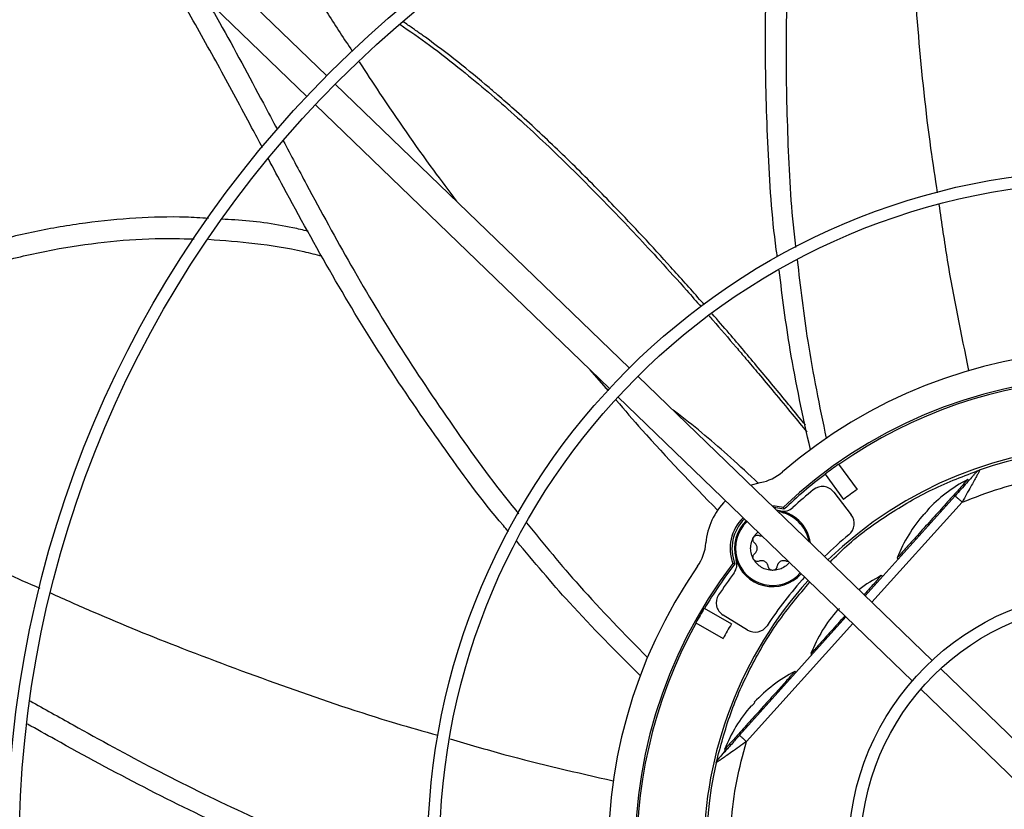
# Model space of a CAD drawing. Units: inches. Extents: x 0 to 11.2, y 0 to 9.
# Drawn here: x 1.9 to 2.1, y 7.3 to 7.5 of the extents above; entities that cross this region are included whole.
import ezdxf

# ---------------------------------------------------------------- set-up
doc = ezdxf.new("R2010")
doc.units = ezdxf.units.IN
doc.header["$MEASUREMENT"] = 0
doc.header["$PDSIZE"] = -1
doc.layers.add('OUTLINE', color=7, linetype='Continuous')
doc.styles.add('SLDTEXTSTYLE0', font='TXT', dxfattribs={"width": 0.75})
doc.dimstyles.new('SLDDIMSTYLE0', dxfattribs={"dimtxt": 0.08333333333333333, "dimasz": 0.125, "dimexe": 0, "dimexo": 0.0625, "dimgap": 0.02083333333333333, "dimtad": 0, "dimtih": 1, "dimtoh": 1, "dimdec": 3, "dimlfac": 48, "dimrnd": 1e-09, "dimzin": 12, "dimdsep": 46, "dimtxsty": 'SLDTEXTSTYLE0', "dimsah": 1, "dimcen": 0.09, "dimadec": 0, "dimazin": 3, "dimtfac": 1, "dimtdec": 3, "dimtofl": 0, "dimtmove": 0, "dimatfit": 3, "dimfxl": 1, "dimfrac": 2, "dimtolj": 1, "dimtzin": 12, "dimarcsym": 0})

# ---------------------------------------------------------------- blocks, each defined once
blk = doc.blocks.new('_D_19')
at = {"layer": 'Defpoints', "color": 0, "transparency": 16777216}
for p in [(0.7188491799754545, 7.768533314369357), (0.9983502987089466, 7.768533314369357), (2.979569270763101, 6.733911588083773)]:
    blk.add_point(p, dxfattribs=at)
at = {"layer": 'OUTLINE', "color": 0, "lineweight": -2, "transparency": 16777216}
for p, q in [((0.9358502987089466, 7.768533314369357), (0.7188491799754545, 7.768533314369357)), ((0.7188491799754546, 7.643533314369357), (0.7188491799754546, 7.336237173955413)), ((0.7188491799754547, 6.858911588083772), (0.7188491799754547, 7.211237173955413)), ((2.917069270763101, 6.733911588083773), (0.718849179975455, 6.733911588083772))]:
    blk.add_line(p, q, dxfattribs=at)
at = {"layer": 'OUTLINE', "color": 0, "transparency": 16777216}
for points in [[(0.6980158466421212, 7.643533314369357), (0.739682513308788, 7.643533314369357), (0.7188491799754545, 7.768533314369357)], [(0.6980158466421214, 6.858911588083772), (0.7396825133087881, 6.858911588083772), (0.7188491799754548, 6.733911588083772)]]:
    blk.add_solid(points, dxfattribs=at)
at = {"layer": 'OUTLINE', "color": 0, "transparency": 16777216, "insert": (0.7188491799754566, 7.315403840622078), "char_height": 0.08333333333333333, "attachment_point": 2, "style": 'SLDTEXTSTYLE0'}
blk.add_mtext('\\A1;CM1', dxfattribs=at)

msp = doc.modelspace()

# ---------------------------------------------------------------- linework, layer by layer
at = {"color": 7, "linetype": 'Continuous', "lineweight": 25}
for p, q in [((1.93827251683225, 7.442561365641032), (1.887823578248337, 7.491279339332446)), ((1.884404983905527, 7.487739281259913), (1.93485392248944, 7.439021307568499)), ((1.990200463237317, 7.392415130698879), (1.939747667071006, 7.441136829614312)), ((1.936329072728196, 7.437596771541779), (1.986781868894507, 7.388875072626346)), ((1.983423565895887, 7.392118148134514), (1.986561676411873, 7.388493258235714)), ((2.042151244060357, 7.34224684481561), (1.991675819083548, 7.390990396119328)), ((1.98607917717376, 7.389050602091358), (1.98666700551072, 7.388614554440411)), ((1.988257224740738, 7.387450338046795), (2.038732649717548, 7.338706786743077)), ((2.026107059565795, 7.375895790359046), (2.029270736920484, 7.371541362045849)), ((2.050381348309607, 7.37492493119616), (2.049911484013831, 7.374692332269521)), ((2.023784586238767, 7.374208414716801), (2.026948263593457, 7.369853986403605)), ((2.048446320051665, 7.373104572164904), (2.048263459612331, 7.373269220444024)), ((2.04969609090753, 7.374492583318093), (2.049984348572422, 7.374740473982246)), ((2.011017033048036, 7.37231280290268), (2.012672348664836, 7.372753494079102)), ((2.025285445337256, 7.371116227201225), (2.028282914279336, 7.367209849621601)), ((2.046090920814147, 7.370488636294294), (2.030656603426711, 7.353347090245962)), ((2.046090920814098, 7.370488636294239), (2.046133329921365, 7.370450450962541)), ((2.016731783699241, 7.368163728735166), (2.016642042965593, 7.368522636194674)), ((2.036189252476589, 7.359859454892431), (2.036372112915925, 7.359694806613312)), ((2.008334127897952, 7.358837187107024), (2.007967806110075, 7.358888920186345)), ((2.033627974930527, 7.356647132624315), (2.033445114491191, 7.356811780903435)), ((2.003065973809426, 7.351187599330515), (2.00772104258122, 7.34849999412203)), ((2.010490203490467, 7.347449042346743), (2.006291904633746, 7.350021763194992)), ((2.02736163063584, 7.349687652228398), (2.009090821911174, 7.329395863402736)), ((2.001630606355361, 7.348701469972543), (2.006285675127153, 7.346013864764055)), ((2.02137090735545, 7.343402015351841), (2.021553767794786, 7.343237367072722)), ((2.01880962980939, 7.340189693083721), (2.018626769370055, 7.34035434136284)), ((2.062739057425603, 7.32236542455097), (2.043628594035045, 7.340820184528591)), ((2.040209999692235, 7.33728012645606), (2.059320463082792, 7.318825366478438)), ((2.00913278680524, 7.329358078042401), (2.009090821911175, 7.329395863402736)), ((2.006552562234313, 7.326944575811247), (2.006735422673649, 7.326779927532128))]:
    msp.add_line(p, q, dxfattribs=at)
at = {"color": 8, "linetype": 'Continuous', "lineweight": 25}
for p, q in [((2.031837342058297, 7.352206864203459), (2.047309990409701, 7.369390981100078)), ((2.010309891506828, 7.328298208208633), (2.028542369267425, 7.348547426185895))]:
    msp.add_line(p, q, dxfattribs=at)
at = {"color": 7, "linetype": 'Continuous', "lineweight": 25, "flags": 128}
for points in [[(2.014695143571076, 7.368760892858083), (2.015210945475907, 7.368749398098077), (2.016642042965593, 7.368522636194674)], [(2.016731783699241, 7.368163728735166), (2.01533761713612, 7.36841792432006), (2.015032385963164, 7.368435221665654)]]:
    msp.add_lwpolyline(points, dxfattribs=at)
at = {"color": 7, "linetype": 'Continuous', "lineweight": 25}
for radius in [0.2614419291338608, 0.2593914041994767, 0.1892634514435736, 0.18721292650919, 0.1170849737532831, 0.1150344488188992, 0.04490649606299457, 0.04285597112861095]:
    msp.add_circle((2.072696446399833, 7.309329007664663), radius, dxfattribs=at)
for centre, radius, start, end in [((2.072696446399833, 7.309329007664663), 0.3280839895013079, 99.06872154603145, 170.9312784539695), ((2.072696446399837, 7.309329007664661), 0.3444663389544483, 110.1122774672737, 159.8877279086951), ((2.072696446399837, 7.309329007664663), 0.3444150785238757, 110.1138158309789, 159.8861841690208), ((2.072696446399838, 7.309329007664659), 0.08612204724409775, 55.2771309871314, 130.7228690128643), ((2.072696446399838, 7.309329007664659), 0.08152289128164751, 52.56028594912446, 133.4397140508708), ((2.072696446399838, 7.309329007664663), 0.08120078740157585, 61.01285693556359, 124.9871430644345), ((2.072696446399838, 7.309329007664663), 0.06971784776903012, 48.0226240530674, 133.9773759469354), ((2.072696446399838, 7.309329007664661), 0.06930774278215242, 48.03459726103452, 108.7771297056967), ((2.072696446399838, 7.309329007664663), 0.08125089244958017, 124.9877677286818, 127.01223227132), ((2.011159282990524, 7.380814826001913), 0.008202099737537117, 280.6304067849714, 310.7228690128418), ((2.072696446399838, 7.309329007664663), 0.08120078740157262, 127.0128569355643, 133.5678670177993), ((2.060055248880097, 7.35051113045367), 0.02563156167979043, 117.3947711915596, 137.0831965877901), ((2.023333296370001, 7.369618290614095), 0.002460629921263923, 37.4999999999714, 129.3096412620887), ((2.072696446399838, 7.309329007664663), 0.07586942257217653, 124.9159611189111, 127.0840388810881), ((2.072696446399838, 7.309329007664663), 0.0803805774278191, 129.3096412621036, 132.6052659328346), ((2.01479064060887, 7.361467629387172), 0.0114829396325471, 134.7088850950308, 175.3695932150274), ((2.016617619617058, 7.370303025260029), 0.002460629921259789, 258.3170605831764, 312.6052659328156), ((2.01479064060887, 7.361467629387172), 0.007293888656977111, 133.9671131094668, 200.7042243562057), ((2.014790640608868, 7.361467629387175), 0.006971784776902444, 133.8731493619904, 202.1664308786434), ((2.014790640608869, 7.361467629387175), 0.006561679790026398, 8.132418163407612, 84.82279392258026), ((2.026330765312083, 7.365711913034469), 0.002460629921263079, 309.4316843314995, 37.50000000006469), ((2.060055248880097, 7.35051113045367), 0.02563156167979035, 138.9194382372185, 158.6067499891593), ((2.014790640608869, 7.361467629387175), 0.006561679790026512, 133.7401542562187, 318.2598457437907), ((2.072696446399838, 7.309329007664663), 0.07053805774278273, 129.4316843315043, 134.0009044358797), ((1.995169849730097, 7.363056761317858), 0.008202099737534739, 325.2771309871448, 355.3695932150075), ((2.072696446399838, 7.309329007664659), 0.08612204724409465, 145.277130987133, 220.7228690128658), ((2.072696446399838, 7.309329007664659), 0.08152289128164567, 142.5602859491275, 223.4397140508741), ((2.072696446399838, 7.309329007664663), 0.08120078740157448, 142.4321329822007, 148.9871430644329), ((2.006194617267218, 7.358727108408207), 0.002460629921261349, 323.3947340671585, 17.68293941668533), ((2.072696446399838, 7.309329007664663), 0.08038057742782172, 143.3947340671647, 146.6903587379001), ((2.072696446399838, 7.309329007664663), 0.07053805774278413, 137.9990955641235, 146.5683156684994), ((2.04523690375896, 7.33405369091308), 0.02563156167979014, 117.3947711915631, 127.6568048759853), ((2.072696446399838, 7.309329007664663), 0.06971784776902966, 138.0226240530676, 180), ((2.007577580235902, 7.352119795095469), 0.00246062992126236, 146.6903587379464, 238.4999999999765), ((2.072696446399838, 7.309329007664661), 0.08124373458558348, 148.987678538115, 151.0123214618872), ((2.04523690375896, 7.33405369091308), 0.02563156167979002, 138.9194382372231, 158.6067499891632), ((2.072696446399838, 7.309329007664663), 0.08120078740157592, 151.0128569355664, 214.987143064438), ((2.072696446399838, 7.309329007664663), 0.07586942257217824, 148.9159611189114, 151.0840388810876), ((2.011775879092622, 7.349547074247226), 0.002460629921263567, 238.5000000000741, 326.5683156684632), ((2.030418558637824, 7.317596251372485), 0.02563156167978915, 117.3947711915627, 137.0831965877983), ((2.030418558637824, 7.317596251372485), 0.02563156167979018, 138.9194382372129, 158.6067499891612), ((2.072696446399838, 7.309329007664661), 0.0693077427821518, 167.222870294228, 223.9654027389686)]:
    msp.add_arc(centre, radius, start, end, dxfattribs=at)
at = {"color": 8, "linetype": 'Continuous', "lineweight": 25}
for radius, start, end in [(0.006359506285498362, 10.5407328479177, 81.45926715207173), (0.006359506285498766, 133.6682729792399, 318.3317270207727)]:
    msp.add_arc((2.014790640608869, 7.361467629387175), radius, start, end, dxfattribs=at)
at = {"color": 7, "linetype": 'Continuous', "lineweight": 25}
for points, knots in [([(1.908142900807025, 7.50969563596864), (1.910307470942149, 7.504943262129899), (1.914712543275351, 7.495271803499672), (1.92208374308217, 7.48101149630917), (1.930032406028087, 7.466892383479335), (1.936903197760558, 7.455483353282609), (1.9412648421844, 7.448878695482719), (1.942657985458298, 7.446769116228614)], [0, 0, 0, 0, 0.2184913624868954, 0.4446472952374626, 0.669845402356469, 0.8945460444827781, 1, 1, 1, 1]), ([(2.037628894907307, 7.493094964679476), (2.037645624671121, 7.490457912376595), (2.037697166560902, 7.482333550272106), (2.038369827907606, 7.467743855921805), (2.039708903583775, 7.449360200092501), (2.041274018668806, 7.433915937441693), (2.04265042816189, 7.42498816582863), (2.043041809957922, 7.422449555548742)], [0, 0, 0, 0, 0.1114786583026043, 0.3434490040200656, 0.6172574671421239, 0.891167228444543, 1, 1, 1, 1]), ([(2.019337661294204, 7.488638371307348), (2.019102029309323, 7.485844354733148), (2.018424200068033, 7.477806964836384), (2.017450133298413, 7.464132296730612), (2.016935755325168, 7.447587076556557), (2.017351590733791, 7.430680586918704), (2.017953669335824, 7.419166049816908), (2.018710278861933, 7.413342666677913), (2.018741111211456, 7.413105359879422)], [0, 0, 0, 0, 0.1111805328511995, 0.3198267682827063, 0.5432903421211718, 0.7667984271858239, 0.99049687830483, 1, 1, 1, 1]), ([(2.015585772606513, 7.411537831193376), (2.015528514267899, 7.411944731586273), (2.014665409085868, 7.418078298262758), (2.013936549867677, 7.430055662721753), (2.013396844922123, 7.447398338255495), (2.013845819275268, 7.46473728544567), (2.0147592672662, 7.478109568150675), (2.015374290842865, 7.485701541399479), (2.015523871221773, 7.487547991321566)], [0, 0, 0, 0, 0.01622071015639927, 0.2445089978315695, 0.4723903075641581, 0.7000245996580249, 0.9270427415327113, 1, 1, 1, 1]), ([(1.927249271714642, 7.430211503292512), (1.926631793641967, 7.431365040394016), (1.924197864322638, 7.435911967477799), (1.919966686073813, 7.443836769297929), (1.914356079095633, 7.453849472283621), (1.910063611272831, 7.461258046459437), (1.907452743155444, 7.465203590567129), (1.906941794439873, 7.465975736306942)], [0, 0, 0, 0, 0.09537202264743715, 0.3759303729769405, 0.6549891567117159, 0.932481136805692, 0.9999999999999999, 0.9999999999999999, 0.9999999999999999, 0.9999999999999999]), ([(1.917522342620657, 7.455758219697454), (1.918310138883052, 7.454403222103218), (1.921738814699722, 7.448505951825643), (1.925737154502511, 7.440973934013718), (1.929004649463022, 7.434827635722267), (1.929805120625528, 7.433321915102061)], [0, 0, 0, 0, 0.1838258455171831, 0.8000535939179054, 1, 1, 1, 1]), ([(1.950797118104018, 7.451416140064141), (1.952516068673115, 7.450229505667521), (1.956165596349808, 7.447710145803173), (1.962761113313673, 7.442552170217753), (1.970531057547971, 7.435917550966248), (1.97912852269564, 7.427836313785677), (1.987427564226909, 7.419466443850013), (1.994357404860005, 7.412050268688472), (1.999368362987509, 7.406506539003524), (2.001707033940654, 7.403838385304655), (2.00253195749719, 7.402897242714377)], [0, 0, 0, 0, 0.08788115671516765, 0.1865816966803376, 0.3523525105994705, 0.518127728814143, 0.6839132232409009, 0.8497118854233083, 0.9469886065781173, 1, 1, 1, 1]), ([(1.943841155290001, 7.444960119958164), (1.945003874923752, 7.443170165282986), (1.94910055176675, 7.436863515205903), (1.954666706678066, 7.428886088089061), (1.959217419189089, 7.422820047858218), (1.960537707150361, 7.42106012128189)], [0, 0, 0, 0, 0.2195551591086631, 0.7735712978198781, 1, 1, 1, 1]), ([(1.930818754550219, 7.431414999360911), (1.932146834968593, 7.428907330568388), (1.935937644408978, 7.42174956030046), (1.942527251526684, 7.409689376421071), (1.951039663296044, 7.395492628066974), (1.96052963600529, 7.381494650696364), (1.967266491100159, 7.372127354848605), (1.971056664590268, 7.367631467170196), (1.97121607031331, 7.367442380779305)], [0, 0, 0, 0, 0.1123311685918743, 0.3206327331208272, 0.5437271587140352, 0.7668660220035347, 0.9901949368741533, 1, 1, 1, 1]), ([(1.969461758331479, 7.364356795306671), (1.969170799896972, 7.364694528072286), (1.965105250138458, 7.369413653558425), (1.957994164518907, 7.37912226112901), (1.948164672057906, 7.393420657752787), (1.939168080362484, 7.408249699655756), (1.932714604308782, 7.419978913133892), (1.929134990524357, 7.426683985907184), (1.928270120718223, 7.428303997265611)], [0, 0, 0, 0, 0.01758417371239984, 0.2457029070540363, 0.4734149647243518, 0.7008801882202945, 0.9277297191249246, 1, 1, 1, 1]), ([(2.043334997769424, 7.420483510956154), (2.043788093238168, 7.4172885460594), (2.045145933426386, 7.407713849254807), (2.047115026255735, 7.39825997170926), (2.048427055723537, 7.391960743079776)], [0, 0, 0, 0, 0.333688362353372, 1, 1, 1, 1]), ([(1.917968161748653, 7.418075300350368), (1.916663711241826, 7.418159571937224), (1.912521466784476, 7.418427173898155), (1.905474933168119, 7.418195202372329), (1.896831270059411, 7.417394876785873), (1.888117876294328, 7.415889161405465), (1.879424279954766, 7.413760043393724), (1.871264803965424, 7.411277596040234), (1.863743016675065, 7.408639255355339), (1.856948539098754, 7.406001789925421), (1.850580351936328, 7.403319368074579), (1.844743219667062, 7.40068998459832), (1.839544287962328, 7.398208010832951), (1.835084587266336, 7.395980166760976), (1.832387994897543, 7.394555421885354), (1.831174211718532, 7.393914119408782)], [0, 0, 0, 0, 0.04297062134408718, 0.1364519521130093, 0.231401510703713, 0.3283164284705202, 0.4269552707354204, 0.5256335309842878, 0.6087454291063029, 0.6891149649770346, 0.765354003624363, 0.8360326815145033, 0.8996924809193646, 0.9548498390793656, 1, 1, 1, 1]), ([(1.935069398482064, 7.415882759660663), (1.934206290553462, 7.416083390423723), (1.930069396820227, 7.417045017723031), (1.925105857115271, 7.417712040947186), (1.921012989734023, 7.417913600224309), (1.920276787970146, 7.417949855563543)], [0, 0, 0, 0, 0.1777801302260741, 0.8521037546452906, 1, 1, 1, 1]), ([(1.82954469041788, 7.389109046133789), (1.830235037421032, 7.389485295804572), (1.831886819065495, 7.39038554205334), (1.83476711968841, 7.391888652827698), (1.838398086452934, 7.39372349674611), (1.843277215855383, 7.396090179988138), (1.849438911442529, 7.398922543124976), (1.85688648169159, 7.402102716034014), (1.864982253035697, 7.405253935585628), (1.873527791854254, 7.408201992116443), (1.882324919861407, 7.410772236209141), (1.891197314776319, 7.412804446190584), (1.900033654083528, 7.414107343756147), (1.908136042473113, 7.41473591202553), (1.913279106379314, 7.414614102439885), (1.915512406038487, 7.414561208423582)], [0, 0, 0, 0, 0.026012863819066, 0.06224054103230169, 0.1075079425735275, 0.1606391179870877, 0.2416933217912136, 0.331906492626852, 0.4285852381900878, 0.5291058469540483, 0.6309168305766548, 0.7316808753664307, 0.8299348133673262, 0.926151700567796, 1, 1, 1, 1]), ([(1.917976285301741, 7.414494730805021), (1.920626103387247, 7.414297557098533), (1.926108390913938, 7.413889618546984), (1.932607312981497, 7.412860059298324), (1.936393482363077, 7.411899718966035), (1.937426398879664, 7.411637725565635)], [0, 0, 0, 0, 0.4048661902259624, 0.8376397145131625, 0.9999999999999999, 0.9999999999999999, 0.9999999999999999, 0.9999999999999999]), ([(2.019013673605331, 7.410990202185188), (2.019551020979633, 7.406324954010153), (2.02073661305217, 7.39603164745045), (2.022834408863382, 7.385892736378549), (2.023981418061654, 7.380349096622107)], [0, 0, 0, 0, 0.4532312477021768, 1, 1, 1, 1]), ([(2.021270706500122, 7.37841156912036), (2.020018942041644, 7.384098691784653), (2.017777672324036, 7.394281418831637), (2.016481814615143, 7.404635176206542), (2.015909702295078, 7.409206289309854)], [0, 0, 0, 0, 0.5585068359441193, 1, 1, 1, 1]), ([(2.003882407614933, 7.401362113626815), (2.004093965369188, 7.40112194464194), (2.0056619381182, 7.399341918072984), (2.007761107184154, 7.396886986512504), (2.010372349793672, 7.393819543879304), (2.012537465535621, 7.39125203581353), (2.01518708106553, 7.388078865825937), (2.017956225102682, 7.384730218788206), (2.019826436168695, 7.382434312045679), (2.020665659546671, 7.381404065435017)], [0, 0, 0, 0, 0.03668810119320052, 0.2719160216389692, 0.3708176662277751, 0.499444110173289, 0.6580175343829249, 0.8465415560739238, 1, 1, 1, 1]), ([(1.825946520927985, 7.388919198515462), (1.830420048593805, 7.386039352950486), (1.839522719839521, 7.380179483653888), (1.85370162105283, 7.372033719853013), (1.868301848983648, 7.364340520349722), (1.880091439448273, 7.358555778962166), (1.887076155384368, 7.355488465961396), (1.8890371647422, 7.354627295721554)], [0, 0, 0, 0, 0.2224818922979659, 0.4527030287946266, 0.6819509190402484, 0.9107054274335316, 1, 1, 1, 1]), ([(1.987940777946243, 7.386900232370025), (1.989401789788948, 7.385193895782121), (1.994978957128397, 7.378680242429021), (2.000944338492721, 7.372535410289868), (2.005347010279035, 7.368000297203474)], [0, 0, 0, 0, 0.2619630636454657, 1, 1, 1, 1]), ([(2.012320664669358, 7.372680503049643), (2.010743129440766, 7.374139733902357), (2.006321954202273, 7.378229351171335), (2.001433835071868, 7.382387854249133), (1.998018990124718, 7.384932334068806), (1.997713108360989, 7.38516025363384)], [0, 0, 0, 0, 0.3355777757130029, 0.9404849575980683, 1, 1, 1, 1]), ([(2.024681579698815, 7.359117103589196), (2.025607862467019, 7.36005443644753), (2.028605171276406, 7.363087501651862), (2.034484307887106, 7.367313225159014), (2.042117975545829, 7.371802279322871), (2.047630744735192, 7.373899454005749), (2.050387129329874, 7.374948041347188)], [0, 0, 0, 0, 0.1297430935692205, 0.4198287290461511, 0.7099143645230916, 1, 1, 1, 1]), ([(2.050387129329705, 7.374948041347129), (2.050380012526628, 7.374935312335513), (2.050365551096612, 7.374909446829797), (2.050247991252637, 7.374695940009068), (2.050050434289449, 7.374338400995337), (2.049608425715284, 7.37353802035958), (2.04869370119824, 7.3718816939507), (2.047817425613617, 7.370304376727053), (2.047309990409701, 7.369390981100078)], [0, 0, 0, 0, 0.0770053824237485, 0.1564758693907879, 0.2496192500959251, 0.351290697302154, 0.6243442781327596, 1, 1, 1, 1]), ([(2.048263144300617, 7.37326887025489), (2.048263249664493, 7.37326898727333), (2.048302117754489, 7.373312154660532), (2.048167770252421, 7.373162946643362), (2.047844651158668, 7.372804086534074), (2.047277099911702, 7.372173757016383), (2.046523094439324, 7.371336349102512), (2.045601919827155, 7.370313281049894), (2.0445515727346, 7.369146752423988), (2.043411722590575, 7.367880820589003), (2.042621478226497, 7.367003165308486), (2.042226356044459, 7.366564337668229)], [0, 0, 0, 0, 0.0003396564788988247, 0.1252971994190338, 0.2502547423592263, 0.375212285299357, 0.5001698282395027, 0.6251273711796617, 0.7500849141198199, 0.8750424570599715, 1, 1, 1, 1]), ([(2.049372189757176, 7.374132649054383), (2.049348342674803, 7.374106159562366), (2.049234833393782, 7.373980072725145), (2.048797457595815, 7.373492338392971), (2.047761592599374, 7.372334414315632), (2.046775387947673, 7.371221340108693), (2.04611054359873, 7.370470967358817)], [0, 0, 0, 0, 0.034741418235643, 0.1653650263722344, 0.4373355016238623, 1, 1, 1, 1]), ([(2.049696090907532, 7.37449258331809), (2.049690834777763, 7.374486745794592), (2.049680072304577, 7.374474792857185), (2.049582647387986, 7.37436659152556), (2.04947674948186, 7.374248979985723), (2.04938719855598, 7.374149523606726), (2.049372087578111, 7.374132741165592)], [0, 0, 0, 0, 0.2664775048485472, 0.5456404478755177, 0.923330584591617, 0.9999999999999999, 0.9999999999999999, 0.9999999999999999, 0.9999999999999999]), ([(2.042226356044459, 7.366564337668229), (2.041831233869064, 7.366125510035347), (2.041040989518272, 7.365247854769584), (2.039901139274605, 7.363981922823937), (2.038850792560686, 7.362815394618548), (2.037929616533616, 7.361792324994523), (2.03717561634221, 7.360954922945767), (2.036608045386259, 7.360324571539019), (2.036284999847476, 7.359965793120848), (2.036150588534646, 7.359816514234535), (2.036189325141918, 7.359859535595455), (2.036189361521316, 7.359859575998871)], [0, 0, 0, 0, 0.1249853137475541, 0.2499706274949945, 0.3749559412424397, 0.4999412549899063, 0.6249265687373299, 0.749911882484753, 0.8748971962322359, 0.9998825099796674, 1, 1, 1, 1]), ([(2.041078515767685, 7.367597857695636), (2.041043254989, 7.367559313757321), (2.040989526827221, 7.367500582922932), (2.040923114900999, 7.367432229770118), (2.04086755150637, 7.367377074896439), (2.040822855542512, 7.367336671007559), (2.040792054010087, 7.367312998522705), (2.040785878498224, 7.367312654442726), (2.040782578016948, 7.367312470550354)], [0, 0, 0, 0, 0.2420615069195234, 0.368838133735239, 0.4990992200667334, 0.7090465806339814, 0.8445009362462469, 1, 1, 1, 1]), ([(2.041331405614031, 7.367922005348155), (2.041331576777269, 7.367918735043099), (2.041331897043452, 7.367912615924686), (2.041311856035963, 7.367879877750266), (2.041276674111463, 7.367831574307344), (2.041227779461752, 7.367770676321945), (2.041166475555093, 7.367697123949801), (2.041113365271508, 7.367637186800516), (2.041078515767685, 7.367597857695636)], [0, 0, 0, 0, 0.1545375812474457, 0.2891576604037299, 0.4978331546790503, 0.6289514202240126, 0.7565281518541865, 1, 1, 1, 1]), ([(1.972573364440395, 7.365828829835822), (1.975547655652758, 7.362194657654219), (1.982110042860354, 7.354176328804772), (1.989356354521875, 7.34678106241056), (1.993318397758643, 7.342737575658965)], [0, 0, 0, 0, 0.4532331175034141, 1, 1, 1, 1]), ([(2.011523156263979, 7.363354112247426), (2.011697727515298, 7.36363987472724), (2.011906866304492, 7.363982222156007), (2.012224911895723, 7.364215662794297), (2.01227748011161, 7.364254247067145)], [0, 0, 0, 0, 0.8347148417179219, 1, 1, 1, 1]), ([(2.012465876125854, 7.363674553070877), (2.012549057775465, 7.363645558274269), (2.012710601968011, 7.363589248486861), (2.012881577592433, 7.363590283130019), (2.012964515174394, 7.363590785019117)], [0, 0, 0, 0, 0.5149157533931816, 1, 1, 1, 1]), ([(1.992085508533405, 7.339642102488653), (1.987957922283634, 7.343749804631638), (1.980551751346136, 7.351120297309519), (1.973849945978008, 7.359147196372774), (1.97088317183176, 7.362700566741998)], [0, 0, 0, 0, 0.5573171730177449, 1, 1, 1, 1]), ([(2.017657403193145, 7.359058915737982), (2.017593437403919, 7.358970397119296), (2.017336616973813, 7.358614997928601), (2.016690061495062, 7.358172787469166), (2.015780558560387, 7.357767973568851), (2.015120613259375, 7.357719100194888), (2.01479064060887, 7.357694663507906)], [0, 0, 0, 0, 0.09955304485485686, 0.3997020299033908, 0.6998510149519757, 1, 1, 1, 1]), ([(2.017490288525708, 7.359220296496432), (2.017453351336659, 7.359212856288097), (2.017327140905735, 7.359187433890665), (2.017203125624381, 7.359230349750365), (2.017115405091875, 7.359260705703477)], [0, 0, 0, 0, 0.2926635205841585, 1, 1, 1, 1]), ([(2.033444799179479, 7.356811430714301), (2.033422403969965, 7.356786558314342), (2.033377552510919, 7.356736745722618), (2.033018316868255, 7.356337774122101), (2.032462258304389, 7.355720208522094), (2.031698724432158, 7.354872218248099), (2.031021632705319, 7.354120231702585), (2.030574706123955, 7.353623869448111), (2.030479492631974, 7.353518124152338)], [0, 0, 0, 0, 0.1893095490283708, 0.3791350770751196, 0.5689606051218612, 0.7587861331685969, 0.9486116612153692, 1, 1, 1, 1]), ([(1.890879511985332, 7.353809506919455), (1.893315101304737, 7.352715732383522), (1.900756510824123, 7.349373943938765), (1.914337335248536, 7.343912054591454), (1.931616190365482, 7.337493939818978), (1.9462727016346, 7.332514724811329), (1.954922845920591, 7.330069525036429), (1.957352107800233, 7.329382827750824)], [0, 0, 0, 0, 0.1129201531679325, 0.3450027868079112, 0.6189437900756799, 0.892986140558473, 1, 1, 1, 1]), ([(2.027184519841103, 7.349858686134772), (2.026864573011947, 7.349503349182231), (2.026149748977865, 7.348709456664083), (2.025083063529585, 7.347524782455833), (2.024032239534548, 7.346357724176066), (2.023111833656353, 7.345335509889019), (2.022355230150565, 7.344495216566727), (2.021797302303268, 7.343875574917147), (2.021438400139171, 7.343476973682102), (2.021393470604009, 7.343427074378067), (2.021371016400177, 7.34340213645828)], [0, 0, 0, 0, 0.1037536602617519, 0.2318060478191036, 0.3598584353764646, 0.487910822933812, 0.6159632104911896, 0.7440155980485259, 0.8720679856059242, 1, 1, 1, 1]), ([(2.026260170646551, 7.351140418155047), (2.026224909867865, 7.35110187421673), (2.026171181706085, 7.351043143382339), (2.026104769779862, 7.350974790229525), (2.026049206385234, 7.350919635355845), (2.026004510421376, 7.350879231466966), (2.025973708888952, 7.350855558982111), (2.025967533377087, 7.350855214902134), (2.025964232895809, 7.350855031009764)], [0, 0, 0, 0, 0.242061506927958, 0.3688381337433362, 0.4990992200748274, 0.7090465806374737, 0.8445009362498089, 1, 1, 1, 1]), ([(2.018626454058342, 7.340353991173706), (2.018626559422218, 7.340354108192146), (2.018665427512147, 7.340397275579344), (2.018531080010177, 7.340248067562178), (2.018207960916383, 7.339889207452889), (2.017640409669428, 7.339258877935199), (2.016886404197048, 7.338421470021328), (2.01596522958488, 7.337398401968709), (2.014914882492324, 7.336231873342804), (2.0137750323483, 7.33496594150782), (2.012984787984224, 7.334088286227303), (2.012589665802185, 7.333649458587045)], [0, 0, 0, 0, 0.0003396564782246638, 0.1252971994185123, 0.2502547423587589, 0.3752122852990007, 0.5001698282392784, 0.6251273711795078, 0.7500849141197693, 0.875042457060024, 0.9999999999999999, 0.9999999999999999, 0.9999999999999999, 0.9999999999999999]), ([(1.88739357401413, 7.335297499914314), (1.889847633019276, 7.333916610235635), (1.896887525667258, 7.329955289388733), (1.908932265585352, 7.323382794766394), (1.923768647381356, 7.316041747143224), (1.939320122464241, 7.309396950175781), (1.950038386021538, 7.305163155246511), (1.955643930029962, 7.303433933098434), (1.955866744701512, 7.303365198277268)], [0, 0, 0, 0, 0.1116289815599947, 0.3202270381184235, 0.5436390115858514, 0.7670954860012935, 0.9907422825133197, 1, 1, 1, 1]), ([(2.011441825525412, 7.334682978614452), (2.011406564746727, 7.334644434676135), (2.011352836584948, 7.334585703841745), (2.011286424658725, 7.33451735068893), (2.011230861264097, 7.33446219581525), (2.011186165300237, 7.334421791926371), (2.011155363767815, 7.334398119441516), (2.011149188255951, 7.334397775361541), (2.011145887774674, 7.334397591469171)], [0, 0, 0, 0, 0.2420615069313686, 0.3688381337469964, 0.4990992200784946, 0.7090465806489973, 0.8445009362605643, 0.9999999999999999, 0.9999999999999999, 0.9999999999999999, 0.9999999999999999]), ([(2.011694715371756, 7.335007126266966), (2.011694886534995, 7.335003855961912), (2.01169520680118, 7.334997736843504), (2.011675165793704, 7.334964998669098), (2.011639983869209, 7.33491669522618), (2.011591089219506, 7.334855797240784), (2.011529785312851, 7.334782244868647), (2.011476675029253, 7.334722307719348), (2.011441825525411, 7.334682978614452)], [0, 0, 0, 0, 0.1545375811433015, 0.2891576602692241, 0.4978331546710294, 0.6289514201271355, 0.7565281517291016, 1, 1, 1, 1]), ([(2.012589665802185, 7.333649458587045), (2.012194543626789, 7.333210630954163), (2.011404299275997, 7.3323329756884), (2.010264449032329, 7.331067043742753), (2.00921410231841, 7.329900515537364), (2.008292926291341, 7.328877445913338), (2.007538926099929, 7.328040043864585), (2.006971355143997, 7.327409692457833), (2.006648309605148, 7.32705091403967), (2.006513898292483, 7.326901635153335), (2.006552634899641, 7.326944656514271), (2.00655267127904, 7.326944696917685)], [0, 0, 0, 0, 0.1249853137476763, 0.2499706274951938, 0.3749559412427161, 0.499941254990229, 0.6249265687377696, 0.7499118824852689, 0.8748971962327804, 0.9998825099803402, 1, 1, 1, 1]), ([(1.956143163889466, 7.299795435331124), (1.955701275317251, 7.299926532602046), (1.949715140470803, 7.3017024688699), (1.938469575489751, 7.306029794771751), (1.922470291670953, 7.312744516570257), (1.906884686890429, 7.32035551637553), (1.895130461295371, 7.326724896716295), (1.888510056906221, 7.330421281117767), (1.88692265468744, 7.331307578759945)], [0, 0, 0, 0, 0.01818383297663237, 0.2463310505583296, 0.4740715416885788, 0.7015651678235575, 0.9284430244872828, 1, 1, 1, 1]), ([(2.009138174713398, 7.329408991765129), (2.008676164360157, 7.328895880430299), (2.007965482281941, 7.328106592858632), (2.007289613424539, 7.327356042014006), (2.007053123044691, 7.327093419979574)], [0, 0, 0, 0, 0.6500942790044972, 0.9999999999999999, 0.9999999999999999, 0.9999999999999999, 0.9999999999999999]), ([(1.959440460546937, 7.328781489322062), (1.962518009732885, 7.327871492845906), (1.971774650717868, 7.325134408832487), (1.981175051150898, 7.323002422868102), (1.987450106791234, 7.321579256839565)], [0, 0, 0, 0, 0.3324693256376975, 1, 1, 1, 1]), ([(2.010309891506828, 7.328298208208633), (2.009454541627261, 7.327698077351037), (2.007977461707211, 7.32666172806248), (2.006425828786805, 7.325578885347745), (2.005676033540342, 7.325055633705525), (2.005341102350862, 7.324821786227346), (2.005141049815243, 7.324682547701769), (2.005116837562285, 7.324665463053797), (2.005104922019821, 7.324657055209687)], [0, 0, 0, 0, 0.3756554298890493, 0.648708915032421, 0.7503780652258568, 0.8435237362077691, 0.9229935533403122, 1, 1, 1, 1]), ([(2.007053123044691, 7.327093419979574), (2.006896298999984, 7.326919262751723), (2.006558668839885, 7.326544315575529), (2.006102144121173, 7.326037382480969), (2.005690992989244, 7.325580852811759), (2.005525615241831, 7.325397268008144), (2.005452195927425, 7.325315765686172)], [0, 0, 0, 0, 0.2444953923705779, 0.5263798585451699, 0.7897367292840489, 1, 1, 1, 1]), ([(2.007040271954044, 7.327118496958065), (2.006678326905212, 7.326716516257153), (2.006209867392441, 7.326196239259579), (2.00576487811147, 7.325702028595167), (2.005597479151649, 7.325516113215422), (2.005501982707922, 7.325410053669895), (2.005491012545824, 7.32539787007058), (2.005485651817794, 7.32539191637894)], [0, 0, 0, 0, 0.5173364953702538, 0.6695801015696909, 0.8048144803625393, 0.9046197789031394, 1, 1, 1, 1]), ([(2.005452195927425, 7.325315765686172), (2.005437757747235, 7.325299736710225), (2.005376530991137, 7.325231764002599), (2.005328573281051, 7.325178557669724), (2.00531642894915, 7.325165122521259), (2.005310467824144, 7.325158527790474)], [0, 0, 0, 0, 0.1357803485150762, 0.5757921131034434, 1, 1, 1, 1])]:
    msp.add_open_spline(points, degree=3, knots=knots, dxfattribs=at)
at = {"color": 8, "linetype": 'Continuous', "lineweight": 25}
for points, knots in [([(2.003044308526986, 7.403292957958432), (2.002785391697408, 7.403591858941908), (2.000905850444394, 7.405761655049502), (1.997404313681624, 7.409664641244048), (1.992531283212392, 7.414990005683168), (1.988173367690476, 7.419594186212009), (1.984286308955426, 7.423582023657344), (1.980893444780303, 7.426972842814138), (1.977450674942467, 7.430316443196734), (1.973953944081912, 7.433606941342001), (1.970687311871238, 7.436576419950276), (1.968074594454389, 7.438871361911979), (1.964887060239521, 7.441602701606847), (1.960785273483612, 7.444973607541089), (1.95660322483345, 7.448159393366402), (1.953722608518621, 7.450220141184118), (1.952436533246729, 7.45111992427094), (1.951639294393575, 7.451656028270828), (1.951347489414447, 7.451852252797367)], [0, 0, 0, 0, 0.01675878912632791, 0.1216561919312863, 0.2218055054937138, 0.3219667709979619, 0.3894284653969269, 0.4568957492523936, 0.5243677785944731, 0.5918445267254403, 0.659327315309217, 0.7104160256847546, 0.7383573499656237, 0.8361546565973036, 0.9339571154500868, 0.9595785231546918, 0.9852049506110745, 1, 1, 1, 1]), ([(2.02041888662281, 7.38262457743165), (2.020274856878693, 7.38280266633516), (2.019317185166962, 7.383986801640765), (2.016637976772508, 7.387266646945838), (2.012438865410132, 7.392337431644861), (2.008060876520843, 7.39752751728885), (2.005382069203311, 7.400602962978579), (2.004398716258652, 7.401731916358445)], [0, 0, 0, 0, 0.02767438257524556, 0.1840104173928282, 0.5107858259161872, 0.8204162742478662, 0.9999999999999999, 0.9999999999999999, 0.9999999999999999, 0.9999999999999999]), ([(2.047309990409701, 7.369390981100078), (2.049479387745039, 7.37022988068089), (2.053867581848515, 7.371926782458155), (2.060823578550105, 7.373571958397767), (2.068076521241289, 7.374514284897495), (2.075539406483547, 7.374618837466532), (2.083075072946325, 7.373854718679377), (2.090507889083574, 7.372209146200712), (2.097702103729079, 7.369713932015082), (2.104509981022162, 7.366402289862617), (2.110742163206828, 7.362500383532446), (2.114414549707732, 7.359390457976664), (2.116177684694151, 7.357897363894325)], [0, 0, 0, 0, 0.09465456832726453, 0.1914645195856444, 0.2902877681407454, 0.3920914406215203, 0.4947651608023381, 0.5981352389591341, 0.7015001134042046, 0.8041739125489661, 0.9059827101658423, 0.9999999999999999, 0.9999999999999999, 0.9999999999999999, 0.9999999999999999]), ([(2.046133329921365, 7.370450450962541), (2.046145203371749, 7.370439760059795), (2.046178943763474, 7.37040938007463), (2.04643107321396, 7.370182361697727), (2.046829943102932, 7.369823217636546), (2.047149974640778, 7.369535059945567), (2.047309990409702, 7.369390981100078)], [0, 0, 0, 0, 0.1532566839282876, 0.4355044559521768, 0.7177522279760574, 1, 1, 1, 1]), ([(2.010309891506776, 7.328298208208576), (2.01014987950463, 7.328442283662445), (2.009829855500337, 7.328730434570184), (2.009430929109724, 7.329089629505669), (2.009178507385609, 7.329316911046932), (2.009144738108799, 7.329347317040343), (2.00913278680524, 7.329358078042401)], [0, 0, 0, 0, 0.2818669376188652, 0.5637338752388509, 0.845600812858919, 0.9999999999999999, 0.9999999999999999, 0.9999999999999999, 0.9999999999999999]), ([(2.025724326489503, 7.264230169489251), (2.025158548269621, 7.264783692846541), (2.022805482135842, 7.267085791125559), (2.019280295009028, 7.271741453387154), (2.015251098206163, 7.278143362616025), (2.012024044349456, 7.285043425035576), (2.009608805088662, 7.292261881882682), (2.008061557036037, 7.299676810011205), (2.007385328853214, 7.307109632952281), (2.007564394349835, 7.314421428373621), (2.008473353367189, 7.321511295028976), (2.009702323419804, 7.326052944814227), (2.010309891506828, 7.328298208208633)], [0, 0, 0, 0, 0.03434910170077531, 0.1428575811113372, 0.2522934097018985, 0.3624714585192633, 0.4726439609108816, 0.5820798736647941, 0.6905938157517753, 0.7959200608779239, 0.8991086414607291, 1, 1, 1, 1])]:
    msp.add_open_spline(points, degree=3, knots=knots, dxfattribs=at)
at = {"color": 7, "linetype": 'Continuous', "lineweight": 25}
for points in [[(2.01152315635649, 7.359581146366694), (2.011379984640279, 7.359878923208427), (2.011093641207858, 7.360474476891891), (2.010979691502646, 7.361467629293734), (2.011093641159158, 7.362460781701164), (2.011379984562371, 7.363056335398672), (2.011523156263979, 7.363354112247426)], [(2.011717006393065, 7.362377472645427), (2.011650898410943, 7.362440264714366), (2.011518682446704, 7.362565848852246), (2.011421983559933, 7.362826472642139), (2.011411812702969, 7.363104271109068), (2.011486041743641, 7.363270831867974), (2.011523156263977, 7.363354112247428)], [(2.011523156263977, 7.363354112247428), (2.011576721920624, 7.363427894579239), (2.01168385323392, 7.363575459242859), (2.011929519215692, 7.363705550315555), (2.012203575525927, 7.363752118551684), (2.012378442592544, 7.363700408231143), (2.012465876125853, 7.363674553070873)], [(2.011717006393065, 7.36055778612892), (2.0117828770621, 7.360615743538939), (2.01191461840017, 7.360731658358976), (2.012055675912743, 7.360956623903865), (2.012145230452662, 7.36120485060837), (2.012175227441426, 7.361467629387176), (2.012145230452662, 7.361730408165981), (2.012055675912744, 7.361978634870486), (2.011914618400171, 7.362203600415375), (2.011782877062101, 7.362319515235412), (2.011717006393066, 7.362377472645429)], [(2.011523156356488, 7.359581146366692), (2.011486041810882, 7.35966442675208), (2.01141181271967, 7.359830987522854), (2.011421983536425, 7.360108786040731), (2.01151868241598, 7.360369409886032), (2.011650898400702, 7.36049499404796), (2.011717006393062, 7.360557786128922)], [(2.01479064060887, 7.357694663507906), (2.014461172449715, 7.357719561592373), (2.013802236131404, 7.357769357761308), (2.012885166097527, 7.358167250626708), (2.012082045736437, 7.358762510120524), (2.011709452816472, 7.359308267617971), (2.01152315635649, 7.359581146366694)], [(2.012465876125855, 7.359260705703477), (2.01237844260808, 7.359234850546065), (2.012203575572529, 7.359183140231242), (2.011929519306674, 7.359229708433414), (2.011683853348921, 7.359359799445818), (2.011576722020632, 7.359507364059735), (2.011523156356488, 7.359581146366692)], [(2.014041770876077, 7.358350862445223), (2.014024513621181, 7.35843688682298), (2.013989999111388, 7.358608935578495), (2.013865701990824, 7.358843577740222), (2.013695508628783, 7.359045247599068), (2.013482934025144, 7.359202615142777), (2.013240362432741, 7.359308026377873), (2.012980614530783, 7.359354583223531), (2.012715259897647, 7.359344906606694), (2.012549004049786, 7.359288772671214), (2.012465876125857, 7.359260705703474)], [(2.014790645257582, 7.357694663507923), (2.01469996461779, 7.357704161095487), (2.014518603338203, 7.357723156270615), (2.014283106591683, 7.357870863485104), (2.014105747890234, 7.358084919622261), (2.014063096547464, 7.358262214837569), (2.014041770876078, 7.358350862445223)], [(2.015539510341662, 7.35835086244522), (2.015518184936205, 7.358262215585373), (2.015475534125291, 7.358084921865681), (2.015298178016635, 7.357870866806771), (2.015062684497494, 7.35772315912259), (2.01488132500422, 7.357704162046145), (2.014790645257582, 7.357694663507923)], [(2.017115405091874, 7.359260705703476), (2.017032277167944, 7.359288772671215), (2.016866021320083, 7.359344906606695), (2.016600666686947, 7.359354583223531), (2.016340918784991, 7.359308026377871), (2.016098347192588, 7.359202615142775), (2.01588577258895, 7.359045247599066), (2.015715579226911, 7.358843577740219), (2.015591282106346, 7.358608935578493), (2.015556767596557, 7.358436886822978), (2.015539510341663, 7.35835086244522)], [(2.005104922019801, 7.324657055209597), (2.005861470514707, 7.32750662452257), (2.007374567504517, 7.333205763148517), (2.011013703553106, 7.341286687838647), (2.015516227630186, 7.348920293275331), (2.019299246533904, 7.353443390837005), (2.021190755985764, 7.355704939617843)], [(2.005485651817797, 7.325391916378937), (2.005398643745613, 7.325281642324668), (2.005224627601246, 7.32506109421613), (2.005144823880284, 7.324791734878441), (2.005104922019805, 7.324657055209596)]]:
    msp.add_open_spline(points, degree=3, dxfattribs=at)

# ---------------------------------------------------------------- dimensions: what is measured, and where the dimension line sits
at = {"layer": 'OUTLINE'}
dim = msp.add_linear_dim(base=(0.7188491799754545, 7.768533314369357), p1=(2.979569270763101, 6.733911588083769), p2=(0.9983502987089462, 7.768533314369353), angle=90.0000000000002, text='CM1', dimstyle='SLDDIMSTYLE0', dxfattribs=at)
dim.commit()
dim.dimension.update_dxf_attribs({"geometry": '_D_19', "text_midpoint": (0.7188491799754566, 7.273737173955412), "dimtype": 160})

doc.saveas('drawing.dxf')
